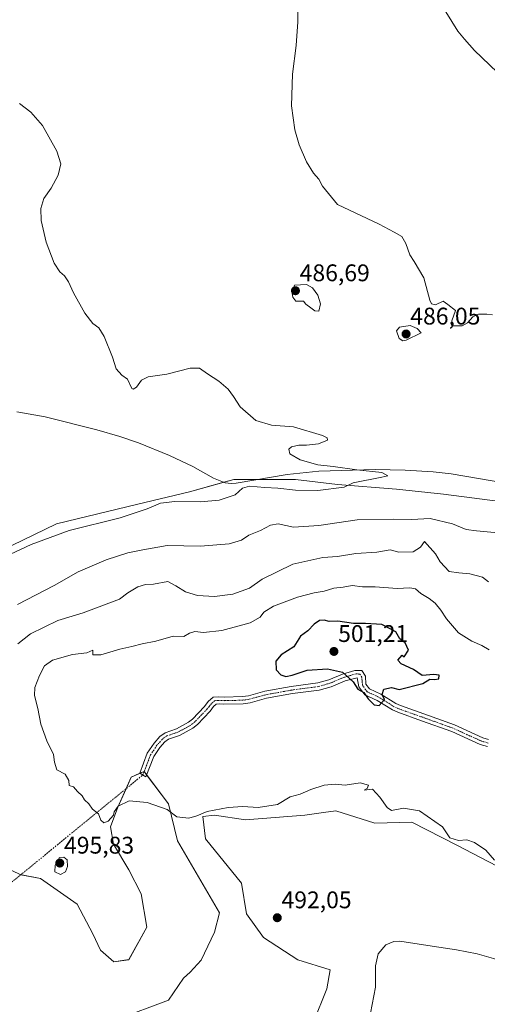
# Model space of a CAD drawing. Units: metres. Extents: x 635315 to 638772, y 4699672 to 4702053.
# Drawn here: x 635658 to 635853, y 4700826 to 4701236 of the extents above; entities that cross this region are included whole.
import ezdxf
from ezdxf.enums import TextEntityAlignment as Align

# ---------------------------------------------------------------- set-up
doc = ezdxf.new("R2010")
doc.units = ezdxf.units.M
doc.header["$MEASUREMENT"] = 0
doc.linetypes.add('TRAZO_Y_PUNTO', pattern=[1, 0.5, -0.25, 0, -0.25])
for name, color, linetype, lineweight in [('Camino', 19, 'Continuous', 0), ('Camino Cxs', 19, 'Continuous', 0), ('Camino eje', 39, 'TRAZO_Y_PUNTO', 13), ('Camino eje virtual', 6, 'TRAZO_Y_PUNTO', 0), ('Carátula', 7, 'Continuous', 5), ('Corriente natural lineal', 142, 'Continuous', 13), ('Cultivos herbáceos CxS', 92, 'Continuous', 0), ('Curva de nivel maestra', 36, 'Continuous', 30), ('Curva de nivel normal', 36, 'Continuous', 0), ('Matorral', 135, 'Continuous', 0), ('Matorral CxS', 135, 'Continuous', 0), ('Punto de cota en terreno', 7, 'Continuous', 0), ('Rótulo de punto de cota en terreno', 19, 'Continuous', 0)]:
    doc.layers.add(name, color=color, linetype=linetype, lineweight=lineweight)
doc.styles.add('Arial', font='txt', dxfattribs={"height": 0.2})

# ---------------------------------------------------------------- blocks, each defined once
blk = doc.blocks.new('*U150')
at = {"layer": 'Cultivos herbáceos CxS', "color": 92, "linetype": 'Continuous', "lineweight": 0}
for points in [[(635858.07, 4701035.31, 481.67), (635834.5, 4701038.39, 480.53), (635815.02, 4701040.44, 480.46), (635790.43, 4701042.49, 480.04), (635773.01, 4701044.54, 479.25), (635747.39, 4701044.54, 478.78), (635728.94, 4701039.42, 478.73), (635707.42, 4701034.29, 478.96), (635673.6, 4701026.09, 478.53), (635645.81, 4701012.62, 478.97)], [(635648.22, 4700885.08, 493.32), (635658.48, 4700880.21, 493.37), (635666.93, 4700878.62, 493.48), (635682.22, 4700867.89, 493.28), (635688.78, 4700855.57, 493.2), (635691.96, 4700848.82, 492.6), (635697.49, 4700843.96, 492.54), (635703.68, 4700844.84, 492.79), (635711.23, 4700858.35, 493.4), (635708.84, 4700872.26, 493.88), (635703.68, 4700882.19, 494.13), (635697.32, 4700892.92, 494.34), (635696.13, 4700900.07, 494.58), (635699.11, 4700908.22, 495.03), (635704.67, 4700920.72, 495.78), (635710.04, 4700923.12, 496.08), (635720.17, 4700909.61, 495.14), (635723.94, 4700894.31, 494.41), (635741.42, 4700864.31, 493.65), (635739.32, 4700856.27, 493.6), (635733.79, 4700844.58, 493.6), (635729.16, 4700839.7, 493.47), (635726.4, 4700837.19, 493.32), (635720.25, 4700827.96, 493.2), (635698.72, 4700819.95, 491.77)], [(635780.32, 4700818.57, 491.35), (635786, 4700832.75, 491.13), (635787.41, 4700840.55, 491.05), (635773.94, 4700844.81, 491.97), (635759.76, 4700854.03, 492.48), (635752.67, 4700863.95, 492.96), (635750.54, 4700876.72, 493.28), (635735.65, 4700895.15, 494.26), (635734.53, 4700904.39, 494.78), (635739.32, 4700904.9, 494.66), (635752.24, 4700903.05, 494.03), (635776.85, 4700904.9, 493.68), (635784.71, 4700906.02, 493.56), (635789.77, 4700906.74, 493.54), (635806.07, 4700901.59, 492.98), (635821.45, 4700901.98, 493.26), (635840.07, 4700892.4, 493.89), (635866.66, 4700878.58, 493.46)]]:
    blk.add_polyline3d(points, dxfattribs=at)
blk = doc.blocks.new('*U154')
at = {"layer": 'Matorral CxS', "color": 135, "linetype": 'Continuous', "lineweight": 0}
for points in [[(635866.66, 4700878.58, 493.46), (635840.07, 4700892.4, 493.89), (635821.45, 4700901.98, 493.26), (635806.07, 4700901.59, 492.98), (635789.77, 4700906.74, 493.54), (635784.71, 4700906.02, 493.56), (635776.85, 4700904.9, 493.68), (635752.24, 4700903.05, 494.03), (635739.32, 4700904.9, 494.66), (635734.53, 4700904.39, 494.78), (635735.65, 4700895.15, 494.26), (635750.54, 4700876.72, 493.28), (635752.67, 4700863.95, 492.96), (635759.76, 4700854.03, 492.48), (635773.94, 4700844.81, 491.97), (635787.41, 4700840.55, 491.05), (635786, 4700832.75, 491.13), (635780.32, 4700818.57, 491.35)], [(635698.72, 4700819.95, 491.77), (635720.25, 4700827.96, 493.2), (635726.4, 4700837.19, 493.32), (635729.16, 4700839.7, 493.47), (635733.79, 4700844.58, 493.6), (635739.32, 4700856.27, 493.6), (635741.42, 4700864.31, 493.65), (635723.94, 4700894.31, 494.41), (635720.17, 4700909.61, 495.14), (635710.04, 4700923.12, 496.08), (635704.67, 4700920.72, 495.78), (635699.11, 4700908.22, 495.03), (635696.13, 4700900.07, 494.58), (635697.32, 4700892.92, 494.34), (635703.68, 4700882.19, 494.13), (635708.84, 4700872.26, 493.88), (635711.23, 4700858.35, 493.4), (635703.68, 4700844.84, 492.79), (635697.49, 4700843.96, 492.54), (635691.96, 4700848.82, 492.6), (635688.78, 4700855.57, 493.2), (635682.22, 4700867.89, 493.28), (635666.93, 4700878.62, 493.48), (635658.48, 4700880.21, 493.37), (635648.22, 4700885.08, 493.32)], [(635645.81, 4701012.62, 478.97), (635673.6, 4701026.09, 478.53), (635707.42, 4701034.29, 478.96), (635728.94, 4701039.42, 478.73), (635747.39, 4701044.54, 478.78), (635773.01, 4701044.54, 479.25), (635790.43, 4701042.49, 480.04), (635815.02, 4701040.44, 480.46), (635834.5, 4701038.39, 480.53), (635858.07, 4701035.31, 481.67)]]:
    blk.add_polyline3d(points, dxfattribs=at)
blk = doc.blocks.new('*U161')
at = {"layer": 'Curva de nivel normal', "color": 36, "linetype": 'Continuous', "lineweight": 0}
for points in [[(635773.97, 4701253.41, 485), (635773.98, 4701234.84, 485), (635773.34, 4701224.92, 485), (635771.72, 4701213.06, 485), (635771.32, 4701199.95, 485), (635772.68, 4701189.95, 485), (635774.52, 4701183.61, 485), (635777.53, 4701176.59, 485), (635780.54, 4701171.88, 485), (635782.78, 4701169.34, 485), (635784.24, 4701166.53, 485), (635790.52, 4701158.87, 485), (635807.86, 4701150.65, 485), (635814.05, 4701147.31, 485), (635817.18, 4701145.53, 485), (635818.96, 4701142.64, 485), (635820.5, 4701137.86, 485), (635822.43, 4701135.12, 485), (635826.4, 4701128.41, 485), (635828.88, 4701119.11, 485), (635829.57, 4701117.58, 485), (635831.26, 4701117.16, 485), (635834.39, 4701118.64, 485), (635836.42, 4701117.33, 485), (635839.5, 4701114.74, 485), (635838.08, 4701110.43, 485), (635837.87, 4701108.74, 485), (635838.52, 4701108.37, 485), (635842.31, 4701108.43, 485), (635844.6, 4701109.66, 485), (635846.81, 4701112.11, 485), (635849.13, 4701113.19, 485), (635852.56, 4701113.32, 485), (635854.92, 4701113, 485)], [(635857.15, 4701022.35, 485), (635848.31, 4701023.22, 485), (635844.03, 4701023.73, 485), (635838.24, 4701026.07, 485), (635829.06, 4701028.28, 485), (635821.3, 4701027.92, 485), (635813.83, 4701027.98, 485), (635798.61, 4701027.68, 485), (635782.74, 4701025.44, 485), (635772.16, 4701024.69, 485), (635765.75, 4701026.09, 485), (635762.57, 4701025.58, 485), (635758.42, 4701023.26, 485), (635753.57, 4701021.36, 485), (635750.62, 4701019.22, 485), (635745.44, 4701017.74, 485), (635733.57, 4701016.75, 485), (635719.69, 4701017, 485), (635709.48, 4701015.24, 485), (635703.26, 4701013.99, 485), (635694.23, 4701011.11, 485), (635682.66, 4701006.05, 485), (635672.67, 4701000.38, 485), (635657.45, 4700992.52, 485)]]:
    blk.add_polyline3d(points, dxfattribs=at)
blk = doc.blocks.new('*U172')
at = {"layer": 'Curva de nivel normal', "color": 36, "linetype": 'Continuous', "lineweight": 0}
blk.add_polyline3d([(635855.74, 4700886.24, 495), (635852.11, 4700890.43, 495), (635847.44, 4700893.6, 495), (635844.31, 4700894.63, 495), (635840.79, 4700894.44, 495), (635837.15, 4700895.5, 495), (635834.1, 4700900.06, 495), (635824.65, 4700906.8, 495), (635817.92, 4700907.89, 495), (635812.94, 4700906.82, 495), (635811.1, 4700908.05, 495), (635808.1, 4700912.35, 495), (635805.08, 4700915.74, 495), (635801.56, 4700915.36, 495), (635802.78, 4700916.01, 495), (635803.31, 4700917.36, 495), (635799.94, 4700918.4, 495), (635793.69, 4700917.45, 495), (635789.51, 4700917.82, 495), (635784.95, 4700917.39, 495), (635779.33, 4700915.58, 495), (635774.95, 4700913.6, 495), (635770.85, 4700912.6, 495), (635765.56, 4700909.36, 495), (635757.52, 4700908.06, 495), (635751.13, 4700908.48, 495), (635745, 4700908.12, 495), (635736.31, 4700906.43, 495), (635732.03, 4700904.59, 495), (635728.62, 4700903.71, 495), (635723.66, 4700904.25, 495), (635719.62, 4700907.31, 495), (635711.33, 4700910.19, 495), (635703.81, 4700910.85, 495), (635699.21, 4700908.61, 495), (635697.65, 4700906.33, 495), (635697.38, 4700904.93, 495), (635695.14, 4700902.44, 495), (635693.26, 4700901.73, 495), (635692.12, 4700902.82, 495), (635691.07, 4700905.55, 495), (635688.65, 4700907.49, 495), (635687.13, 4700909.61, 495), (635685.29, 4700911.31, 495), (635684.3, 4700912.99, 495), (635682.39, 4700914.75, 495), (635680.75, 4700916.77, 495), (635678.96, 4700917.32, 495), (635678.71, 4700919.4, 495), (635677.3, 4700921.99, 495), (635673.74, 4700923.82, 495), (635672.76, 4700927.02, 495), (635672.43, 4700930.18, 495), (635669.56, 4700935.86, 495), (635667.18, 4700942.79, 495), (635665.82, 4700949.26, 495), (635664.49, 4700954.65, 495), (635664.66, 4700957.99, 495), (635666.54, 4700962.98, 495), (635668.61, 4700966.98, 495), (635671.96, 4700969.45, 495), (635680.22, 4700971.68, 495), (635686.29, 4700972.46, 495), (635688.7, 4700973.47, 495), (635688.71, 4700971.59, 495), (635692.13, 4700971.62, 495), (635699.96, 4700973.95, 495), (635704.96, 4700975.12, 495), (635709.21, 4700976.21, 495), (635714.96, 4700977.3, 495), (635722.2, 4700979.31, 495), (635726.62, 4700979.18, 495), (635728.95, 4700980.59, 495), (635731.16, 4700981.26, 495), (635734.81, 4700980.84, 495), (635742.39, 4700981.72, 495), (635754.1, 4700984.94, 495), (635758.29, 4700987.31, 495), (635759.82, 4700989.31, 495), (635763.92, 4700991.79, 495), (635773.89, 4700995.6, 495), (635780.83, 4700997.4, 495), (635785, 4700998.02, 495), (635788.94, 4700999.32, 495), (635792.86, 4700999.69, 495), (635796.63, 4701000.4, 495), (635800.86, 4700999.91, 495), (635806.19, 4700999.91, 495), (635815.27, 4700999.19, 495), (635820.52, 4700999.43, 495), (635822.91, 4700999.01, 495), (635825.14, 4700997.13, 495), (635828.56, 4700995.08, 495), (635831.03, 4700993.07, 495), (635833.49, 4700990.2, 495), (635835.75, 4700986.58, 495), (635840.87, 4700980.75, 495), (635846.33, 4700977.24, 495), (635850.56, 4700975.54, 495), (635853.54, 4700973.65, 495)], dxfattribs=at)
blk = doc.blocks.new('*U174')
at = {"layer": 'Curva de nivel normal', "color": 36, "linetype": 'Continuous', "lineweight": 0}
blk.add_polyline3d([(635652.2, 4701012.39, 480), (635663.08, 4701017.42, 480), (635678.92, 4701023.27, 480), (635700.15, 4701028.63, 480), (635711.36, 4701032.28, 480), (635716.85, 4701034.64, 480), (635722.77, 4701035.4, 480), (635733.48, 4701035.21, 480), (635741.24, 4701035.88, 480), (635747.95, 4701038.16, 480), (635750.95, 4701040.86, 480), (635753.95, 4701041.76, 480), (635760.28, 4701041.2, 480), (635765.62, 4701040.96, 480), (635773, 4701040.12, 480), (635782.26, 4701039.97, 480), (635793.29, 4701041.36, 480), (635796.97, 4701043.16, 480), (635808.94, 4701045.47, 480), (635811.37, 4701045.97, 480), (635808.88, 4701047.39, 480), (635798.51, 4701048.58, 480), (635788.68, 4701049.85, 480), (635782.29, 4701050.55, 480), (635774.97, 4701052.62, 480), (635770.73, 4701055.18, 480), (635770.18, 4701057.1, 480), (635771.42, 4701058.13, 480), (635774.44, 4701058.8, 480), (635777.57, 4701058.74, 480), (635782.61, 4701059.39, 480), (635786.27, 4701060.86, 480), (635786.13, 4701061.9, 480), (635784.28, 4701062.76, 480), (635772.2, 4701066.35, 480), (635762.97, 4701067.1, 480), (635756.54, 4701069, 480), (635750, 4701074.74, 480), (635747.24, 4701079.05, 480), (635745.04, 4701082, 480), (635741.07, 4701085.42, 480), (635736.44, 4701088.46, 480), (635733.14, 4701090.84, 480), (635729.28, 4701090.78, 480), (635719.58, 4701088.37, 480), (635711.81, 4701087.24, 480), (635708.92, 4701085.87, 480), (635706.94, 4701082.96, 480), (635705.56, 4701082.01, 480), (635704.92, 4701082.41, 480), (635703.14, 4701086.28, 480), (635700.73, 4701087.84, 480), (635698.5, 4701090.55, 480), (635696.93, 4701095.32, 480), (635693.46, 4701104.02, 480), (635691.19, 4701107.57, 480), (635688.77, 4701109.43, 480), (635685.48, 4701113.67, 480), (635680.65, 4701122.08, 480), (635678.55, 4701126.74, 480), (635676.96, 4701129.19, 480), (635674.98, 4701130.91, 480), (635672.63, 4701134.52, 480), (635669.27, 4701143.26, 480), (635667.19, 4701152.19, 480), (635667.12, 4701157.26, 480), (635668.43, 4701161.29, 480), (635671.39, 4701165.62, 480), (635674.36, 4701171.07, 480), (635675.43, 4701175.78, 480), (635673.78, 4701181.1, 480), (635667.76, 4701191.74, 480), (635663, 4701197.32, 480), (635658.24, 4701200.89, 480)], dxfattribs=at)
blk = doc.blocks.new('5PATER')
at = {"layer": 'Carátula', "linetype": 'Continuous', "lineweight": 5}
h = blk.add_hatch(color=250, dxfattribs=at)
edge = h.paths.add_edge_path()
edge.add_ellipse((0, 0.01), major_axis=(-1.33, -1.34), ratio=0.999422, start_angle=0, end_angle=360)

msp = doc.modelspace()

# ---------------------------------------------------------------- linework, layer by layer
at = {"layer": 'Camino', "color": 19, "linetype": 'Continuous', "lineweight": 0}
msp.add_polyline3d([(635852.93, 4700933.43, 499.58), (635849.85, 4700934.29, 499.59), (635838.01, 4700939.68, 499.62), (635825.44, 4700944.2, 499.95), (635815.51, 4700947.72, 499.7), (635813.38, 4700948.68, 499.79), (635807.01, 4700952.66, 499.96), (635801.9, 4700955.03, 499.85), (635799.41, 4700958.33, 499.88), (635798.67, 4700962.09, 500.16), (635793.61, 4700960.78, 499.61), (635787.84, 4700958.35, 499.23), (635782.85, 4700956.95, 499.09), (635771.72, 4700955.48, 499.37), (635760.98, 4700953.53, 499.35), (635754.1, 4700951.67, 498.83), (635751.29, 4700951.25, 498.77), (635743.27, 4700951.04, 498.34), (635741.25, 4700951.19, 498.22), (635740.04, 4700951.08, 498.15), (635738.96, 4700950.11, 498.06), (635737.48, 4700948.16, 497.95), (635732.23, 4700942.66, 497.61), (635730.28, 4700941.04, 497.52), (635724.71, 4700938.07, 497.33), (635720.17, 4700936.54, 497.27), (635718.68, 4700935.45, 497.27), (635716.6, 4700933.05, 497.23), (635714.08, 4700929.33, 496.85), (635710.76, 4700920.85, 495.79), (635708.23, 4700922.4, 495.87), (635711.4, 4700930.72, 496.81), (635714.22, 4700934.88, 497.2), (635716.64, 4700937.67, 497.27), (635718.77, 4700939.23, 497.27), (635723.51, 4700940.83, 497.35), (635728.59, 4700943.54, 497.53), (635730.17, 4700944.85, 497.59), (635735.19, 4700950.11, 497.89), (635736.74, 4700952.15, 497.99), (635738.76, 4700953.96, 498.14), (635741.2, 4700954.19, 498.32), (635743.33, 4700954.03, 498.46), (635751.02, 4700954.24, 498.89), (635753.47, 4700954.61, 498.98), (635760.31, 4700956.46, 499.36), (635771.25, 4700958.44, 499.56), (635782.24, 4700959.89, 499.35), (635786.85, 4700961.18, 499.45), (635792.6, 4700963.6, 499.83), (635797.75, 4700965.15, 500.39), (635800.61, 4700965.13, 500.42), (635802.09, 4700962.69, 500.35), (635802.33, 4700959.43, 500.22), (635803.84, 4700957.43, 500.1), (635808.44, 4700955.29, 500), (635814.8, 4700951.32, 499.76), (635816.64, 4700950.49, 499.71), (635826.45, 4700947.02, 499.69), (635839.13, 4700942.46, 499.54), (635850.87, 4700937.11, 499.54), (635853.34, 4700936.42, 499.54)], dxfattribs=at)
at = {"layer": 'Camino Cxs', "color": 19, "linetype": 'Continuous', "lineweight": 0}
msp.add_polyline3d([(635852.93, 4700933.43, 499.58), (635849.85, 4700934.29, 499.59), (635838.01, 4700939.68, 499.62), (635825.44, 4700944.2, 499.95), (635815.51, 4700947.72, 499.7), (635813.38, 4700948.68, 499.79), (635807.01, 4700952.66, 499.96), (635801.9, 4700955.03, 499.85), (635799.41, 4700958.33, 499.88), (635798.67, 4700962.09, 500.16), (635793.61, 4700960.78, 499.61), (635787.84, 4700958.35, 499.23), (635782.85, 4700956.95, 499.09), (635771.72, 4700955.48, 499.37), (635760.98, 4700953.53, 499.35), (635754.1, 4700951.67, 498.83), (635751.29, 4700951.25, 498.77), (635743.27, 4700951.04, 498.34), (635741.25, 4700951.19, 498.22), (635740.04, 4700951.08, 498.15), (635738.96, 4700950.11, 498.06), (635737.48, 4700948.16, 497.95), (635732.23, 4700942.66, 497.61), (635730.28, 4700941.04, 497.52), (635724.71, 4700938.07, 497.33), (635720.17, 4700936.54, 497.27), (635718.68, 4700935.45, 497.27), (635716.6, 4700933.05, 497.23), (635714.08, 4700929.33, 496.85), (635710.76, 4700920.85, 495.79), (635708.23, 4700922.4, 495.87), (635711.4, 4700930.72, 496.81), (635714.22, 4700934.88, 497.2), (635716.64, 4700937.67, 497.27), (635718.77, 4700939.23, 497.27), (635723.51, 4700940.83, 497.35), (635728.59, 4700943.54, 497.53), (635730.17, 4700944.85, 497.59), (635735.19, 4700950.11, 497.89), (635736.74, 4700952.15, 497.99), (635738.76, 4700953.96, 498.14), (635741.2, 4700954.19, 498.32), (635743.33, 4700954.03, 498.46), (635751.02, 4700954.24, 498.89), (635753.47, 4700954.61, 498.98), (635760.31, 4700956.46, 499.36), (635771.25, 4700958.44, 499.56), (635782.24, 4700959.89, 499.35), (635786.85, 4700961.18, 499.45), (635792.6, 4700963.6, 499.83), (635797.75, 4700965.15, 500.39), (635800.61, 4700965.13, 500.42), (635802.09, 4700962.69, 500.35), (635802.33, 4700959.43, 500.22), (635803.84, 4700957.43, 500.1), (635808.44, 4700955.29, 500), (635814.8, 4700951.32, 499.76), (635816.64, 4700950.49, 499.71), (635826.45, 4700947.02, 499.69), (635839.13, 4700942.46, 499.54), (635850.87, 4700937.11, 499.54), (635853.34, 4700936.42, 499.54)], dxfattribs=at)
at = {"layer": 'Camino eje', "color": 39, "linetype": 'TRAZO_Y_PUNTO', "lineweight": 13}
msp.add_polyline3d([(635853.14, 4700934.93, 499.56), (635850.36, 4700935.7, 499.57), (635844.44, 4700938.4, 499.73), (635838.57, 4700941.07, 499.59), (635825.95, 4700945.61, 499.84), (635821.04, 4700947.35, 499.61), (635816.08, 4700949.11, 499.71), (635814.09, 4700950, 499.77), (635807.73, 4700953.98, 499.99), (635805.43, 4700955.05, 500.01), (635802.87, 4700956.23, 499.99), (635800.87, 4700958.88, 500.13), (635800.74, 4700960.65, 500.21), (635800.57, 4700962.34, 500.3), (635799.78, 4700963.61, 500.35), (635798.19, 4700963.65, 500.3), (635795.45, 4700962.9, 500.04), (635793.11, 4700962.19, 499.73), (635787.35, 4700959.77, 499.34), (635782.55, 4700958.42, 499.2), (635771.49, 4700956.96, 499.46), (635766.12, 4700955.99, 499.47), (635760.65, 4700955, 499.35), (635753.79, 4700953.14, 498.89), (635752.38, 4700952.93, 498.86), (635751.16, 4700952.75, 498.82), (635747.15, 4700952.64, 498.63), (635743.3, 4700952.54, 498.41), (635742.29, 4700952.61, 498.36), (635740.92, 4700952.66, 498.28), (635739.4, 4700952.52, 498.17), (635738.12, 4700951.37, 498.05), (635737.08, 4700950.11, 497.98), (635736.34, 4700949.14, 497.93), (635731.2, 4700943.76, 497.61), (635729.44, 4700942.29, 497.53), (635724.11, 4700939.45, 497.34), (635719.47, 4700937.89, 497.27), (635717.66, 4700936.56, 497.27), (635715.41, 4700933.97, 497.21), (635712.74, 4700930.03, 496.83), (635711.16, 4700925.87, 496.45), (635709.5, 4700921.63, 495.84)], dxfattribs=at)
at = {"layer": 'Camino eje virtual', "color": 6, "linetype": 'TRAZO_Y_PUNTO', "lineweight": 0}
msp.add_polyline3d([(635621.34, 4700875.54, 492.62), (635633.86, 4700859.78, 492.96), (635709.5, 4700921.63, 495.84)], dxfattribs=at)
at = {"layer": 'Corriente natural lineal', "color": 142, "linetype": 'Continuous', "lineweight": 13}
msp.add_polyline3d([(635964.68, 4701046.73, 483.77), (635949.87, 4701043.88, 483.81), (635932.4, 4701039.73, 483.4), (635924.27, 4701038.14, 483.61), (635911.88, 4701036.51, 483.08), (635902.95, 4701036.2, 482.95), (635895.48, 4701036.96, 482.96), (635837.72, 4701046.85, 481.44), (635830.26, 4701047.7, 481.29), (635818.65, 4701048.4, 480.78), (635806.19, 4701048.65, 480.03), (635782.7, 4701047.97, 479.21), (635769.61, 4701046.54, 479.1), (635748.41, 4701043.04, 478.77), (635746.23, 4701042.9, 478.76), (635743.73, 4701043.17, 478.7), (635738.9, 4701045.11, 478.73), (635730.26, 4701049.93, 478.86), (635720.62, 4701054.52, 478.56), (635707.76, 4701059.71, 478.28), (635700.02, 4701062.33, 477.88), (635690.44, 4701065.2, 477.96), (635668.91, 4701070.58, 477.5), (635657.18, 4701072.65, 476.45)], dxfattribs=at)
at = {"layer": 'Cultivos herbáceos CxS', "color": 92, "linetype": 'Continuous', "lineweight": 0}
for points in [[(635858.07, 4701035.31, 481.67), (635834.5, 4701038.39, 480.53), (635815.02, 4701040.44, 480.46), (635790.43, 4701042.49, 480.04), (635773.01, 4701044.54, 479.25), (635757.51, 4701044.54, 478.83), (635747.39, 4701044.54, 478.78), (635743.2, 4701043.38, 478.67), (635728.94, 4701039.42, 478.73), (635707.42, 4701034.29, 478.96), (635673.6, 4701026.09, 478.53), (635645.81, 4701012.62, 478.97)], [(635648.22, 4700885.08, 493.32), (635658.48, 4700880.21, 493.37), (635658.78, 4700880.15, 493.37), (635666.92, 4700878.62, 493.48), (635682.22, 4700867.89, 493.28), (635688.78, 4700855.57, 493.2), (635691.96, 4700848.82, 492.6), (635697.49, 4700843.96, 492.54), (635703.68, 4700844.85, 492.79), (635711.23, 4700858.35, 493.4), (635708.84, 4700872.26, 493.88), (635703.68, 4700882.19, 494.13), (635697.32, 4700892.92, 494.34), (635696.13, 4700900.07, 494.58), (635699.11, 4700908.22, 495.03), (635702.54, 4700915.94, 495.59), (635704.67, 4700920.72, 495.78), (635708.31, 4700922.35, 495.87), (635710.03, 4700923.12, 496.08), (635710.06, 4700923.08, 496.08), (635711.09, 4700921.7, 495.93), (635720.17, 4700909.61, 495.14), (635723.94, 4700894.31, 494.41), (635741.42, 4700864.31, 493.65), (635739.32, 4700856.27, 493.6), (635733.79, 4700844.58, 493.6), (635729.16, 4700839.7, 493.47), (635726.4, 4700837.19, 493.32), (635720.25, 4700827.96, 493.2), (635698.72, 4700819.95, 491.77)], [(635780.32, 4700818.57, 491.35), (635786, 4700832.75, 491.13), (635787.41, 4700840.55, 491.05), (635773.94, 4700844.81, 491.97), (635759.76, 4700854.03, 492.48), (635752.67, 4700863.95, 492.96), (635750.54, 4700876.72, 493.28), (635735.65, 4700895.15, 494.26), (635734.53, 4700904.39, 494.78), (635739.32, 4700904.9, 494.66), (635752.24, 4700903.05, 494.03), (635776.85, 4700904.9, 493.68), (635784.71, 4700906.02, 493.56), (635789.77, 4700906.74, 493.54), (635806.07, 4700901.59, 492.98), (635821.45, 4700901.98, 493.26), (635840.07, 4700892.41, 493.89), (635866.66, 4700878.58, 493.46)]]:
    msp.add_polyline3d(points, dxfattribs=at)
at = {"layer": 'Curva de nivel maestra', "color": 36, "linetype": 'Continuous', "lineweight": 30}
msp.add_polyline3d([(635807.87, 4700950.58, 500), (635810.03, 4700953.08, 500), (635809.03, 4700955.08, 500), (635809.7, 4700957.28, 500), (635812.88, 4700958.04, 500), (635816.19, 4700957.24, 500), (635825.94, 4700959.61, 500), (635828.9, 4700961.54, 500), (635830.79, 4700961.3, 500), (635832.66, 4700961.63, 500), (635832.79, 4700963.15, 500), (635830.6, 4700963.45, 500), (635825.68, 4700963, 500), (635822.08, 4700965.47, 500), (635816.9, 4700967.92, 500), (635815.59, 4700969.45, 500), (635817.32, 4700971.44, 500), (635818.19, 4700970.8, 500), (635820.06, 4700973.56, 500), (635818.68, 4700976.61, 500), (635816.46, 4700978.29, 500), (635814.81, 4700981.18, 500), (635808.88, 4700984.26, 500), (635802.06, 4700984.6, 500), (635797.19, 4700984.56, 500), (635790.61, 4700985.6, 500), (635787.08, 4700985.41, 500), (635784.94, 4700986.07, 500), (635782.94, 4700985.84, 500), (635780.82, 4700984.38, 500), (635778.08, 4700981.55, 500), (635775.08, 4700979.31, 500), (635772.31, 4700974.98, 500), (635767.12, 4700971.64, 500), (635764.86, 4700968.91, 500), (635764.95, 4700965.32, 500), (635766.88, 4700963.24, 500), (635768.95, 4700962.62, 500), (635771.66, 4700963.21, 500), (635777.8, 4700965.21, 500), (635786.27, 4700965.84, 500), (635792.54, 4700964.38, 500), (635796.99, 4700960.37, 500), (635799, 4700957.38, 500), (635801.49, 4700955.87, 500), (635803.27, 4700953.32, 500), (635805.77, 4700950.82, 500), (635807.87, 4700950.58, 500)], dxfattribs=at)
at = {"layer": 'Curva de nivel normal', "color": 36, "linetype": 'Continuous', "lineweight": 0}
for points in [[(635860.11, 4701210.79, 490), (635847.5, 4701222.84, 490), (635843.24, 4701227.63, 490), (635840.46, 4701231, 490), (635835.58, 4701238.96, 490)], [(635782.73, 4701114.45, 485), (635783.48, 4701117.62, 485), (635782.29, 4701121.16, 485), (635780.14, 4701124.23, 485), (635777.63, 4701125.61, 485), (635772.55, 4701125.29, 485), (635771.69, 4701121.9, 485), (635771.87, 4701120.36, 485), (635773.21, 4701118.72, 485), (635776.31, 4701118.69, 485), (635777.25, 4701117.42, 485), (635779.37, 4701115.94, 485), (635781.06, 4701114.64, 485), (635782.73, 4701114.45, 485)], [(635817.59, 4701102.1, 485), (635819.05, 4701102.45, 485), (635825.21, 4701105.56, 485), (635823.56, 4701107.28, 485), (635820.64, 4701108.57, 485), (635816.23, 4701107.89, 485), (635814.96, 4701106.31, 485), (635816.18, 4701103.19, 485), (635817.59, 4701102.1, 485)], [(635657.51, 4700976.2, 490), (635662.85, 4700980.29, 490), (635674.19, 4700985.81, 490), (635684.65, 4700989.13, 490), (635699.8, 4700994.72, 490), (635703.29, 4700997.33, 490), (635707.52, 4700999.87, 490), (635710.6, 4701000.8, 490), (635713.91, 4701000.93, 490), (635719.95, 4701002.04, 490), (635723.32, 4701000.26, 490), (635727.22, 4700997.74, 490), (635732.22, 4700996.25, 490), (635739.35, 4700995.89, 490), (635747, 4700996.78, 490), (635753.89, 4700999.32, 490), (635759.11, 4701003.1, 490), (635771.84, 4701009.35, 490), (635784.32, 4701012.02, 490), (635790.42, 4701012.45, 490), (635798.08, 4701013.79, 490), (635806.85, 4701014.34, 490), (635812.38, 4701015.32, 490), (635815.94, 4701014.25, 490), (635821.94, 4701014.47, 490), (635824.94, 4701016.3, 490), (635826.72, 4701018.73, 490), (635831.22, 4701013.57, 490), (635833.12, 4701010.33, 490), (635836.87, 4701006.26, 490), (635840.98, 4701005.71, 490), (635845.54, 4701005.34, 490), (635850.84, 4701003.88, 490), (635853.3, 4701001.91, 490)], [(635675.28, 4700880.2, 495), (635677.39, 4700881.4, 495), (635678.22, 4700883.55, 495), (635678.05, 4700886.36, 495), (635676.73, 4700887.43, 495), (635674.84, 4700887.33, 495), (635673.12, 4700884.17, 495), (635672.97, 4700881.33, 495), (635675.28, 4700880.2, 495)], [(635916.81, 4700821.9, 490), (635913.84, 4700826.92, 490), (635911.34, 4700829.09, 490), (635903.56, 4700831.35, 490), (635888.94, 4700834.32, 490), (635874.68, 4700839.3, 490), (635867.46, 4700841.66, 490), (635861.89, 4700842.95, 490), (635855.29, 4700845.35, 490), (635848.58, 4700847.32, 490), (635839.93, 4700848.98, 490), (635828, 4700850.72, 490), (635816.39, 4700852.52, 490), (635813.88, 4700852.41, 490), (635810.62, 4700851, 490), (635807.37, 4700847.33, 490), (635806.23, 4700842.33, 490), (635806.24, 4700833.4, 490), (635804.15, 4700822.62, 490)]]:
    msp.add_polyline3d(points, dxfattribs=at)
at = {"layer": 'Matorral', "color": 135, "linetype": 'Continuous', "lineweight": 0}
for points in [[(635858.07, 4701035.31, 481.67), (635834.5, 4701038.39, 480.53), (635815.02, 4701040.44, 480.46), (635790.43, 4701042.49, 480.04), (635773.01, 4701044.54, 479.25), (635757.51, 4701044.54, 478.83), (635747.39, 4701044.54, 478.78), (635743.2, 4701043.38, 478.67), (635728.94, 4701039.42, 478.73), (635707.42, 4701034.29, 478.96), (635673.6, 4701026.09, 478.53), (635645.81, 4701012.62, 478.97)], [(635648.22, 4700885.08, 493.32), (635658.48, 4700880.21, 493.37), (635658.78, 4700880.15, 493.37), (635666.92, 4700878.62, 493.48), (635682.22, 4700867.89, 493.28), (635688.78, 4700855.57, 493.2), (635691.96, 4700848.82, 492.6), (635697.49, 4700843.96, 492.54), (635703.68, 4700844.85, 492.79), (635711.23, 4700858.35, 493.4), (635708.84, 4700872.26, 493.88), (635703.68, 4700882.19, 494.13), (635697.32, 4700892.92, 494.34), (635696.13, 4700900.07, 494.58), (635699.11, 4700908.22, 495.03), (635702.54, 4700915.94, 495.59), (635704.67, 4700920.72, 495.78), (635708.31, 4700922.35, 495.87), (635710.03, 4700923.12, 496.08), (635710.06, 4700923.08, 496.08), (635711.09, 4700921.7, 495.93), (635720.17, 4700909.61, 495.14), (635723.94, 4700894.31, 494.41), (635741.42, 4700864.31, 493.65), (635739.32, 4700856.27, 493.6), (635733.79, 4700844.58, 493.6), (635729.16, 4700839.7, 493.47), (635726.4, 4700837.19, 493.32), (635720.25, 4700827.96, 493.2), (635698.72, 4700819.95, 491.77)], [(635780.32, 4700818.57, 491.35), (635786, 4700832.75, 491.13), (635787.41, 4700840.55, 491.05), (635773.94, 4700844.81, 491.97), (635759.76, 4700854.03, 492.48), (635752.67, 4700863.95, 492.96), (635750.54, 4700876.72, 493.28), (635735.65, 4700895.15, 494.26), (635734.53, 4700904.39, 494.78), (635739.32, 4700904.9, 494.66), (635752.24, 4700903.05, 494.03), (635776.85, 4700904.9, 493.68), (635784.71, 4700906.02, 493.56), (635789.77, 4700906.74, 493.54), (635806.07, 4700901.59, 492.98), (635821.45, 4700901.98, 493.26), (635840.07, 4700892.41, 493.89), (635866.66, 4700878.58, 493.46)]]:
    msp.add_polyline3d(points, dxfattribs=at)

# ---------------------------------------------------------------- block references
at = {"layer": 'Cultivos herbáceos CxS', "color": 92, "linetype": 'Continuous', "lineweight": 0}
msp.add_blockref('*U150', (0, 0), dxfattribs=at)
at = {"layer": 'Curva de nivel normal', "color": 36, "linetype": 'Continuous', "lineweight": 0}
for name in ['*U172', '*U161', '*U174']:
    msp.add_blockref(name, (0, 0), dxfattribs=at)
at = {"layer": 'Matorral CxS', "color": 135, "linetype": 'Continuous', "lineweight": 0}
msp.add_blockref('*U154', (0, 0), dxfattribs=at)
at = {"layer": 'Punto de cota en terreno', "linetype": 'Continuous', "lineweight": 0}
for p in [(635773, 4701123, 486.69), (635819, 4701105, 486.05), (635789, 4700973, 501.21), (635675, 4700885, 495.83), (635765.44, 4700862.27, 492.05)]:
    msp.add_blockref('5PATER', p, dxfattribs=at)

# ---------------------------------------------------------------- texts
at = {"layer": 'Rótulo de punto de cota en terreno', "color": 19, "linetype": 'Continuous', "lineweight": 0, "style": 'Arial'}
for s, p in [('486,69', (635774.76, 4701124.76)), ('486,05', (635820.76, 4701106.76)), ('501,21', (635790.76, 4700974.76)), ('495,83', (635676.76, 4700886.76)), ('492,05', (635767.2, 4700864.03))]:
    msp.add_text(s, height=7, dxfattribs=at).set_placement(p, align=Align.BOTTOM_LEFT)

doc.saveas('drawing.dxf')
